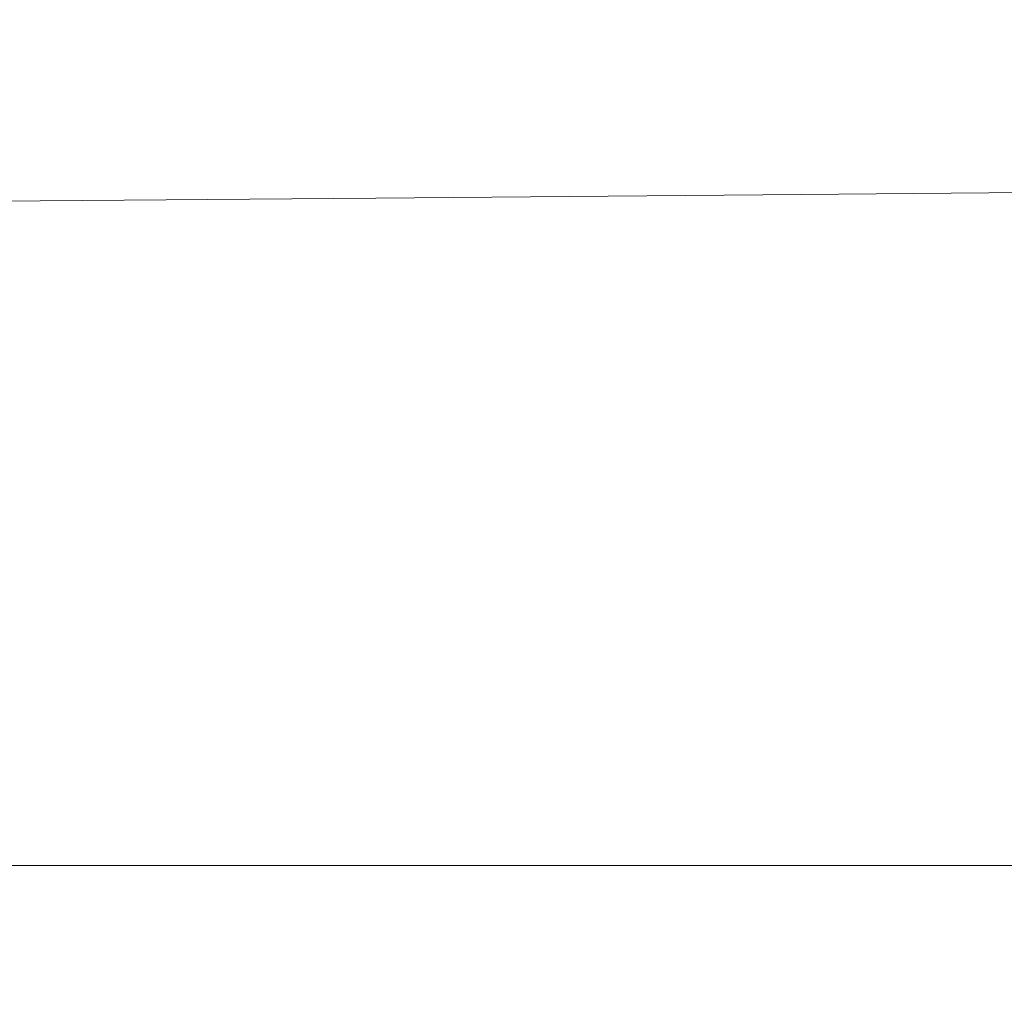
# Model space of a CAD drawing. Extents: x 168 to 678, y 143 to 523.
# Drawn here: x 440 to 473, y 395 to 428 of the extents above; entities that cross this region are included whole.
import ezdxf

# ---------------------------------------------------------------- set-up
doc = ezdxf.new("R2010")
doc.units = 0
doc.header["$LTSCALE"] = 500
doc.header["$MEASUREMENT"] = 0
doc.layers.add('NOVOTERM_CERAMIKA', color=7, linetype='Continuous')

msp = doc.modelspace()

# ---------------------------------------------------------------- linework, layer by layer
at = {"layer": 'NOVOTERM_CERAMIKA', "lineweight": 0}
for points, invisible_edges in [([(464.48, 420.429, 192.754), (466.351, 432.398, 192.754), (474.505, 435.986, 192.754), (474.066, 427.059, 192.754)], 15), ([(436.109, 416.834, 192.754), (428.997, 423.265, 192.754), (433.331, 434.947, 192.754), (440.392, 430.73, 192.754)], 15), ([(454.331, 415.378, 192.754), (457.382, 429.422, 192.754), (466.351, 432.398, 192.754), (464.48, 420.429, 192.754)], 15), ([(444.56, 413.612, 192.754), (436.109, 416.834, 192.754), (440.392, 430.73, 192.754), (448.446, 428.414, 192.754)], 15), ([(477.623, 429.915, 303.655), (463.718, 429.268, 303.653), (464.803, 426.825, 303.308), (478.856, 427.236, 303.308)], 15), ([(444.56, 413.612, 192.754), (448.446, 428.414, 192.754), (457.382, 429.422, 192.754), (454.331, 415.378, 192.754)], 15), ([(463.718, 429.268, 303.653), (450.078, 428.564, 303.651), (450.879, 426.373, 303.308), (464.803, 426.825, 303.308)], 15), ([(450.078, 428.564, 303.651), (436.617, 428.038, 303.65), (437.041, 426.003, 303.308), (450.879, 426.373, 303.308)], 15), ([(463.87, 408.05, 192.754), (464.48, 420.429, 192.754), (474.066, 427.059, 192.754), (475.471, 418.407, 192.754)], 15), ([(478.856, 427.236, 303.308), (464.803, 426.825, 303.308), (465.575, 424.736, 302.851), (479.781, 425.024, 302.851)], 15), ([(464.803, 426.825, 303.308), (450.879, 426.373, 303.308), (451.431, 424.42, 302.851), (465.575, 424.736, 302.851)], 15), ([(450.879, 426.373, 303.308), (437.041, 426.003, 303.308), (437.328, 424.161, 302.851), (451.431, 424.42, 302.851)], 15), ([(480.477, 423.253, 302.264), (479.781, 425.024, 302.851), (465.575, 424.736, 302.851), (466.159, 423.061, 302.264)], 15), ([(466.159, 423.061, 302.264), (465.575, 424.736, 302.851), (451.431, 424.42, 302.851), (451.849, 422.85, 302.264)], 15), ([(451.849, 422.85, 302.264), (451.431, 424.42, 302.851), (437.328, 424.161, 302.851), (437.546, 422.678, 302.264)], 15), ([(466.566, 421.717, 301.424), (466.159, 423.061, 302.264), (451.849, 422.85, 302.264), (452.143, 421.585, 301.424)], 15), ([(480.959, 421.837, 301.424), (480.477, 423.253, 302.264), (466.159, 423.061, 302.264), (466.566, 421.717, 301.424)], 15), ([(452.143, 421.585, 301.424), (451.849, 422.85, 302.264), (437.546, 422.678, 302.264), (437.699, 421.477, 301.424)], 15), ([(466.812, 420.622, 300.208), (466.566, 421.717, 301.424), (452.143, 421.585, 301.424), (452.322, 420.547, 300.208)], 13), ([(481.243, 420.691, 300.208), (480.959, 421.837, 301.424), (466.566, 421.717, 301.424), (466.812, 420.622, 300.208)], 13), ([(452.322, 420.547, 300.208), (452.143, 421.585, 301.424), (437.699, 421.477, 301.424), (437.793, 420.485, 300.208)], 13), ([(466.908, 419.695, 298.494), (466.812, 420.622, 300.208), (452.322, 420.547, 300.208), (452.396, 419.657, 298.494)], 15), ([(481.342, 419.729, 298.494), (481.243, 420.691, 300.208), (466.812, 420.622, 300.208), (466.908, 419.695, 298.494)], 15), ([(452.396, 419.657, 298.494), (452.322, 420.547, 300.208), (437.793, 420.485, 300.208), (437.834, 419.626, 298.494)], 15), ([(451.42, 399.059, 192.754), (454.331, 415.378, 192.754), (464.48, 420.429, 192.754), (463.87, 408.05, 192.754)], 15), ([(452.396, 419.657, 298.494), (437.834, 419.626, 298.494), (437.825, 418.824, 296.159), (452.376, 418.837, 296.159)], 15), ([(466.908, 419.695, 298.494), (452.396, 419.657, 298.494), (452.376, 418.837, 296.159), (466.867, 418.852, 296.159)], 15), ([(481.342, 419.729, 298.494), (466.908, 419.695, 298.494), (466.867, 418.852, 296.159), (481.271, 418.866, 296.159)], 15), ([(452.376, 418.837, 296.159), (437.825, 418.824, 296.159), (437.773, 418.005, 293.081), (452.27, 418.008, 293.081)], 15), ([(466.867, 418.852, 296.159), (452.376, 418.837, 296.159), (452.27, 418.008, 293.081), (466.705, 418.012, 293.081)], 15), ([(481.271, 418.866, 296.159), (466.867, 418.852, 296.159), (466.705, 418.012, 293.081), (481.046, 418.015, 293.081)], 15), ([(465.203, 396.344, 192.754), (463.87, 408.05, 192.754), (475.471, 418.407, 192.754), (478.817, 410.723, 192.754)], 15), ([(452.27, 418.008, 293.081), (437.773, 418.005, 293.081), (437.683, 417.093, 289.136), (452.089, 417.093, 289.136)], 15), ([(466.705, 418.012, 293.081), (452.27, 418.008, 293.081), (452.089, 417.093, 289.136), (466.432, 417.093, 289.136)], 15), ([(481.046, 418.015, 293.081), (466.705, 418.012, 293.081), (466.432, 417.093, 289.136), (480.681, 417.093, 289.136)], 15), ([(452.089, 417.093, 289.136), (437.683, 417.093, 289.136), (437.559, 416.012, 284.203), (451.843, 416.012, 284.203)], 15), ([(466.432, 417.093, 289.136), (452.089, 417.093, 289.136), (451.843, 416.012, 284.203), (466.063, 416.012, 284.203)], 15), ([(480.681, 417.093, 289.136), (466.432, 417.093, 289.136), (466.063, 416.012, 284.203), (480.191, 416.012, 284.203)], 15), ([(439.758, 395.349, 192.754), (430.516, 400.833, 192.754), (436.109, 416.834, 192.754), (444.56, 413.612, 192.754)], 15), ([(451.541, 414.689, 278.159), (451.843, 416.012, 284.203), (437.559, 416.012, 284.203), (437.408, 414.689, 278.159)], 15), ([(465.612, 414.689, 278.159), (466.063, 416.012, 284.203), (451.843, 416.012, 284.203), (451.541, 414.689, 278.159)], 15), ([(479.59, 414.689, 278.159), (480.191, 416.012, 284.203), (466.063, 416.012, 284.203), (465.612, 414.689, 278.159)], 15), ([(439.758, 395.349, 192.754), (444.56, 413.612, 192.754), (454.331, 415.378, 192.754), (451.42, 399.059, 192.754)], 15), ([(451.198, 413.184, 271.292), (451.541, 414.689, 278.159), (437.408, 414.689, 278.159), (437.237, 413.184, 271.292)], 15), ([(465.098, 413.184, 271.292), (465.612, 414.689, 278.159), (451.541, 414.689, 278.159), (451.198, 413.184, 271.292)], 15), ([(478.907, 413.184, 271.292), (479.59, 414.689, 278.159), (465.612, 414.689, 278.159), (465.098, 413.184, 271.292)], 15), ([(450.828, 411.562, 263.892), (451.198, 413.184, 271.292), (437.237, 413.184, 271.292), (437.052, 411.562, 263.892)], 15), ([(464.544, 411.562, 263.892), (465.098, 413.184, 271.292), (451.198, 413.184, 271.292), (450.828, 411.562, 263.892)], 15), ([(478.17, 411.562, 263.892), (478.907, 413.184, 271.292), (465.098, 413.184, 271.292), (464.544, 411.562, 263.892)], 15), ([(450.445, 409.884, 256.246), (450.828, 411.562, 263.892), (437.052, 411.562, 263.892), (436.86, 409.884, 256.246)], 15), ([(463.971, 409.884, 256.246), (464.544, 411.562, 263.892), (450.828, 411.562, 263.892), (450.445, 409.884, 256.246)], 15), ([(477.407, 409.884, 256.246), (478.17, 411.562, 263.892), (464.544, 411.562, 263.892), (463.971, 409.884, 256.246)], 15), ([(470.889, 388.927, 192.754), (465.203, 396.344, 192.754), (478.817, 410.723, 192.754), (484.953, 405.641, 192.754)], 15), ([(450.445, 409.884, 256.246), (436.86, 409.884, 256.246), (436.67, 408.214, 248.645), (450.064, 408.214, 248.645)], 15), ([(463.971, 409.884, 256.246), (450.445, 409.884, 256.246), (450.064, 408.214, 248.645), (463.399, 408.214, 248.645)], 15), ([(477.407, 409.884, 256.246), (463.971, 409.884, 256.246), (463.399, 408.214, 248.645), (476.647, 408.214, 248.645)], 15), ([(450.064, 408.214, 248.645), (436.67, 408.214, 248.645), (436.487, 406.614, 241.377), (449.698, 406.614, 241.377)], 15), ([(448.941, 380.296, 192.754), (451.42, 399.059, 192.754), (463.87, 408.05, 192.754), (465.203, 396.344, 192.754)], 15), ([(463.399, 408.214, 248.645), (450.064, 408.214, 248.645), (449.698, 406.614, 241.377), (462.851, 406.614, 241.377)], 15), ([(476.647, 408.214, 248.645), (463.399, 408.214, 248.645), (462.851, 406.614, 241.377), (475.918, 406.614, 241.377)], 15), ([(449.698, 406.614, 241.377), (436.487, 406.614, 241.377), (436.32, 405.148, 234.731), (449.362, 405.148, 234.731)], 15), ([(462.851, 406.614, 241.377), (449.698, 406.614, 241.377), (449.362, 405.148, 234.731), (462.348, 405.148, 234.731)], 15), ([(475.918, 406.614, 241.377), (462.851, 406.614, 241.377), (462.348, 405.148, 234.731), (475.248, 405.148, 234.731)], 15), ([(470.889, 388.927, 192.754), (484.953, 405.641, 192.754), (494.728, 404.797, 192.754), (483.338, 389.415, 192.754)], 15), ([(449.362, 405.148, 234.731), (436.32, 405.148, 234.731), (436.175, 403.876, 228.995), (449.071, 403.876, 228.995)], 15), ([(462.348, 405.148, 234.731), (449.362, 405.148, 234.731), (449.071, 403.876, 228.995), (461.91, 403.876, 228.995)], 15), ([(475.248, 405.148, 234.731), (462.348, 405.148, 234.731), (461.91, 403.876, 228.995), (474.666, 403.876, 228.995)], 15), ([(448.838, 402.864, 224.459), (449.071, 403.876, 228.995), (436.175, 403.876, 228.995), (436.06, 402.864, 224.459)], 15), ([(461.56, 402.864, 224.459), (461.91, 403.876, 228.995), (449.071, 403.876, 228.995), (448.838, 402.864, 224.459)], 15), ([(474.199, 402.864, 224.459), (474.666, 403.876, 228.995), (461.91, 403.876, 228.995), (461.56, 402.864, 224.459)], 15), ([(448.655, 402.077, 220.973), (448.838, 402.864, 224.459), (436.06, 402.864, 224.459), (435.97, 402.077, 220.973)], 15), ([(461.285, 402.077, 220.973), (461.56, 402.864, 224.459), (448.838, 402.864, 224.459), (448.655, 402.077, 220.973)], 15), ([(473.833, 402.077, 220.973), (474.199, 402.864, 224.459), (461.56, 402.864, 224.459), (461.285, 402.077, 220.973)], 15), ([(448.516, 401.482, 218.39), (448.655, 402.077, 220.973), (435.97, 402.077, 220.973), (435.902, 401.482, 218.39)], 15), ([(461.075, 401.482, 218.39), (461.285, 402.077, 220.973), (448.655, 402.077, 220.973), (448.516, 401.482, 218.39)], 15), ([(473.552, 401.482, 218.39), (473.833, 402.077, 220.973), (461.285, 402.077, 220.973), (461.075, 401.482, 218.39)], 15), ([(448.413, 401.047, 216.561), (448.516, 401.482, 218.39), (435.902, 401.482, 218.39), (435.853, 401.047, 216.561)], 15), ([(460.918, 401.047, 216.561), (461.075, 401.482, 218.39), (448.516, 401.482, 218.39), (448.413, 401.047, 216.561)], 15), ([(473.342, 401.047, 216.561), (473.552, 401.482, 218.39), (461.075, 401.482, 218.39), (460.918, 401.047, 216.561)], 15), ([(473.342, 401.047, 216.561), (485.656, 401.047, 216.561), (485.919, 401.482, 218.39), (473.552, 401.482, 218.39)], 15), ([(448.413, 401.047, 216.561), (435.853, 401.047, 216.561), (435.818, 400.739, 215.337), (448.338, 400.739, 215.337)], 15), ([(460.918, 401.047, 216.561), (448.413, 401.047, 216.561), (448.338, 400.739, 215.337), (460.803, 400.739, 215.337)], 15), ([(473.342, 401.047, 216.561), (460.918, 401.047, 216.561), (460.803, 400.739, 215.337), (473.187, 400.739, 215.337)], 15), ([(473.342, 401.047, 216.561), (473.187, 400.739, 215.337), (485.462, 400.739, 215.337), (485.656, 401.047, 216.561)], 15), ([(448.338, 400.739, 215.337), (435.818, 400.739, 215.337), (435.794, 400.525, 214.57), (448.283, 400.525, 214.57)], 15), ([(460.803, 400.739, 215.337), (448.338, 400.739, 215.337), (448.283, 400.525, 214.57), (460.719, 400.525, 214.57)], 15), ([(473.187, 400.739, 215.337), (460.803, 400.739, 215.337), (460.719, 400.525, 214.57), (473.073, 400.525, 214.57)], 15), ([(473.187, 400.739, 215.337), (473.073, 400.525, 214.57), (485.319, 400.525, 214.57), (485.462, 400.739, 215.337)], 15), ([(448.242, 400.371, 214.112), (435.777, 400.371, 214.112), (435.763, 400.246, 213.813), (448.206, 400.246, 213.813)], 15), ([(448.283, 400.525, 214.57), (435.794, 400.525, 214.57), (435.777, 400.371, 214.112), (448.242, 400.371, 214.112)], 15), ([(460.653, 400.371, 214.112), (448.242, 400.371, 214.112), (448.206, 400.246, 213.813), (460.596, 400.246, 213.813)], 15), ([(460.719, 400.525, 214.57), (448.283, 400.525, 214.57), (448.242, 400.371, 214.112), (460.653, 400.371, 214.112)], 15), ([(472.984, 400.371, 214.112), (460.653, 400.371, 214.112), (460.596, 400.246, 213.813), (472.905, 400.246, 213.813)], 15), ([(473.073, 400.525, 214.57), (460.719, 400.525, 214.57), (460.653, 400.371, 214.112), (472.984, 400.371, 214.112)], 15), ([(472.984, 400.371, 214.112), (472.905, 400.246, 213.813), (485.106, 400.246, 213.813), (485.206, 400.371, 214.112)], 15), ([(473.073, 400.525, 214.57), (472.984, 400.371, 214.112), (485.206, 400.371, 214.112), (485.319, 400.525, 214.57)], 15), ([(448.087, 399.843, 212.989), (448.128, 399.982, 213.251), (435.733, 399.982, 213.251), (435.718, 399.843, 212.989)], 15), ([(448.128, 399.982, 213.251), (448.168, 400.116, 213.526), (435.748, 400.116, 213.526), (435.733, 399.982, 213.251)], 15), ([(448.168, 400.116, 213.526), (448.206, 400.246, 213.813), (435.763, 400.246, 213.813), (435.748, 400.116, 213.526)], 15), ([(460.403, 399.843, 212.989), (460.47, 399.982, 213.251), (448.128, 399.982, 213.251), (448.087, 399.843, 212.989)], 15), ([(460.47, 399.982, 213.251), (460.535, 400.116, 213.526), (448.168, 400.116, 213.526), (448.128, 399.982, 213.251)], 15), ([(460.535, 400.116, 213.526), (460.596, 400.246, 213.813), (448.206, 400.246, 213.813), (448.168, 400.116, 213.526)], 15), ([(472.639, 399.843, 212.989), (472.732, 399.982, 213.251), (460.47, 399.982, 213.251), (460.403, 399.843, 212.989)], 15), ([(472.732, 399.982, 213.251), (472.82, 400.116, 213.526), (460.535, 400.116, 213.526), (460.47, 399.982, 213.251)], 15), ([(472.82, 400.116, 213.526), (472.905, 400.246, 213.813), (460.596, 400.246, 213.813), (460.535, 400.116, 213.526)], 15), ([(472.639, 399.843, 212.989), (484.769, 399.843, 212.989), (484.887, 399.982, 213.251), (472.732, 399.982, 213.251)], 15), ([(472.732, 399.982, 213.251), (484.887, 399.982, 213.251), (484.999, 400.116, 213.526), (472.82, 400.116, 213.526)], 15), ([(472.82, 400.116, 213.526), (484.999, 400.116, 213.526), (485.106, 400.246, 213.813), (472.905, 400.246, 213.813)], 15), ([(448.044, 399.702, 212.742), (435.702, 399.702, 212.742), (435.686, 399.559, 212.511), (448, 399.559, 212.511)], 15), ([(448.044, 399.702, 212.742), (448.087, 399.843, 212.989), (435.718, 399.843, 212.989), (435.702, 399.702, 212.742)], 15), ([(460.333, 399.702, 212.742), (448.044, 399.702, 212.742), (448, 399.559, 212.511), (460.261, 399.559, 212.511)], 15), ([(460.333, 399.702, 212.742), (460.403, 399.843, 212.989), (448.087, 399.843, 212.989), (448.044, 399.702, 212.742)], 15), ([(472.543, 399.702, 212.742), (460.333, 399.702, 212.742), (460.261, 399.559, 212.511), (472.443, 399.559, 212.511)], 15), ([(472.543, 399.702, 212.742), (472.639, 399.843, 212.989), (460.403, 399.843, 212.989), (460.333, 399.702, 212.742)], 15), ([(472.543, 399.702, 212.742), (472.443, 399.559, 212.511), (484.52, 399.559, 212.511), (484.647, 399.702, 212.742)], 15), ([(472.543, 399.702, 212.742), (484.647, 399.702, 212.742), (484.769, 399.843, 212.989), (472.639, 399.843, 212.989)], 15), ([(447.909, 399.267, 212.098), (435.654, 399.267, 212.098), (435.638, 399.119, 211.919), (447.862, 399.119, 211.919)], 15), ([(447.955, 399.413, 212.296), (435.67, 399.413, 212.296), (435.654, 399.267, 212.098), (447.909, 399.267, 212.098)], 15), ([(448, 399.559, 212.511), (435.686, 399.559, 212.511), (435.67, 399.413, 212.296), (447.955, 399.413, 212.296)], 15), ([(460.112, 399.267, 212.098), (447.909, 399.267, 212.098), (447.862, 399.119, 211.919), (460.034, 399.119, 211.919)], 15), ([(460.187, 399.413, 212.296), (447.955, 399.413, 212.296), (447.909, 399.267, 212.098), (460.112, 399.267, 212.098)], 15), ([(460.261, 399.559, 212.511), (448, 399.559, 212.511), (447.955, 399.413, 212.296), (460.187, 399.413, 212.296)], 15), ([(472.236, 399.267, 212.098), (460.112, 399.267, 212.098), (460.034, 399.119, 211.919), (472.129, 399.119, 211.919)], 15), ([(472.341, 399.413, 212.296), (460.187, 399.413, 212.296), (460.112, 399.267, 212.098), (472.236, 399.267, 212.098)], 15), ([(472.443, 399.559, 212.511), (460.261, 399.559, 212.511), (460.187, 399.413, 212.296), (472.341, 399.413, 212.296)], 15), ([(472.236, 399.267, 212.098), (472.129, 399.119, 211.919), (484.12, 399.119, 211.919), (484.256, 399.267, 212.098)], 15), ([(472.341, 399.413, 212.296), (472.236, 399.267, 212.098), (484.256, 399.267, 212.098), (484.39, 399.413, 212.296)], 15), ([(472.443, 399.559, 212.511), (472.341, 399.413, 212.296), (484.39, 399.413, 212.296), (484.52, 399.559, 212.511)], 15), ([(433.725, 372.447, 192.754), (439.758, 395.349, 192.754), (451.42, 399.059, 192.754), (448.941, 380.296, 192.754)], 15), ([(447.738, 398.747, 211.619), (447.815, 398.972, 211.76), (435.622, 398.972, 211.76), (435.597, 398.747, 211.619)], 13), ([(447.815, 398.972, 211.76), (447.862, 399.119, 211.919), (435.638, 399.119, 211.919), (435.622, 398.972, 211.76)], 15), ([(459.828, 398.746, 211.619), (459.956, 398.972, 211.76), (447.815, 398.972, 211.76), (447.738, 398.747, 211.619)], 13), ([(459.956, 398.972, 211.76), (460.034, 399.119, 211.919), (447.862, 399.119, 211.919), (447.815, 398.972, 211.76)], 15), ([(471.842, 398.746, 211.619), (472.021, 398.972, 211.76), (459.956, 398.972, 211.76), (459.828, 398.746, 211.619)], 13), ([(472.021, 398.972, 211.76), (472.129, 399.119, 211.919), (460.034, 399.119, 211.919), (459.956, 398.972, 211.76)], 15), ([(471.842, 398.746, 211.619), (483.754, 398.745, 211.619), (483.982, 398.972, 211.76), (472.021, 398.972, 211.76)], 11), ([(472.021, 398.972, 211.76), (483.982, 398.972, 211.76), (484.12, 399.119, 211.919), (472.129, 399.119, 211.919)], 15), ([(447.602, 398.364, 211.496), (447.738, 398.747, 211.619), (435.597, 398.747, 211.619), (435.552, 398.365, 211.496)], 15), ([(459.602, 398.362, 211.496), (459.828, 398.746, 211.619), (447.738, 398.747, 211.619), (447.602, 398.364, 211.496)], 15), ([(471.525, 398.36, 211.496), (471.842, 398.746, 211.619), (459.828, 398.746, 211.619), (459.602, 398.362, 211.496)], 15), ([(471.525, 398.36, 211.496), (483.347, 398.358, 211.496), (483.754, 398.745, 211.619), (471.842, 398.746, 211.619)], 15), ([(447.379, 397.746, 211.389), (447.602, 398.364, 211.496), (435.552, 398.365, 211.496), (435.48, 397.748, 211.389)], 15), ([(459.227, 397.742, 211.389), (459.602, 398.362, 211.496), (447.602, 398.364, 211.496), (447.379, 397.746, 211.389)], 15), ([(471.001, 397.737, 211.389), (471.525, 398.36, 211.496), (459.602, 398.362, 211.496), (459.227, 397.742, 211.389)], 15), ([(471.001, 397.737, 211.389), (482.674, 397.73, 211.389), (483.347, 398.358, 211.496), (471.525, 398.36, 211.496)], 15), ([(447.379, 397.746, 211.389), (435.48, 397.748, 211.389), (435.371, 396.819, 211.298), (447.038, 396.814, 211.298)], 15), ([(459.227, 397.742, 211.389), (447.379, 397.746, 211.389), (447.038, 396.814, 211.298), (458.656, 396.806, 211.298)], 15), ([(471.001, 397.737, 211.389), (459.227, 397.742, 211.389), (458.656, 396.806, 211.298), (470.201, 396.795, 211.298)], 15), ([(471.001, 397.737, 211.389), (470.201, 396.795, 211.298), (481.648, 396.781, 211.298), (482.674, 397.73, 211.389)], 15), ([(447.038, 396.814, 211.298), (435.371, 396.819, 211.298), (435.215, 395.497, 211.221), (446.551, 395.489, 211.221)], 15), ([(458.656, 396.806, 211.298), (447.038, 396.814, 211.298), (446.551, 395.489, 211.221), (457.84, 395.475, 211.221)], 15), ([(470.201, 396.795, 211.298), (458.656, 396.806, 211.298), (457.84, 395.475, 211.221), (469.057, 395.456, 211.221)], 15), ([(470.201, 396.795, 211.298), (469.057, 395.456, 211.221), (480.178, 395.432, 211.221), (481.648, 396.781, 211.298)], 15), ([(453.339, 368.113, 192.754), (448.941, 380.296, 192.754), (465.203, 396.344, 192.754), (470.889, 388.927, 192.754)], 15), ([(446.551, 395.489, 211.221), (435.215, 395.497, 211.221), (435.002, 393.706, 211.158), (445.889, 393.693, 211.158)], 15), ([(457.84, 395.475, 211.221), (446.551, 395.489, 211.221), (445.889, 393.693, 211.158), (456.729, 393.671, 211.158)], 15), ([(469.057, 395.456, 211.221), (457.84, 395.475, 211.221), (456.729, 393.671, 211.158), (467.5, 393.64, 211.158)], 15), ([(469.057, 395.456, 211.221), (467.5, 393.64, 211.158), (478.179, 393.603, 211.158), (480.178, 395.432, 211.221)], 15), ([(471.059, 371.533, 192.754), (483.338, 389.415, 192.754), (499.126, 394.606, 192.754), (493.83, 382.338, 192.754)], 15)]:
    msp.add_3dface(points, dxfattribs=dict(at, invisible_edges=invisible_edges))

doc.saveas('drawing.dxf')
